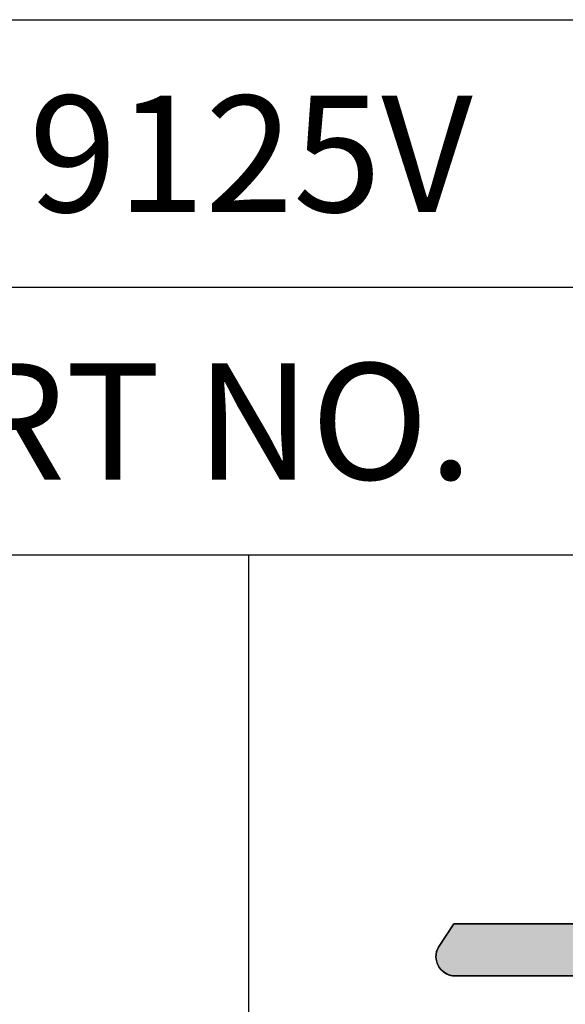
# Model space of a CAD drawing. Units: inches. Extents: x 0.2 to 21.8, y 0.7 to 16.3.
# Drawn here: x 17.6 to 18.3, y 2.4 to 3.6 of the extents above; entities that cross this region are included whole.
import ezdxf

# ---------------------------------------------------------------- set-up
doc = ezdxf.new("R2010")
doc.units = ezdxf.units.IN
doc.header["$MEASUREMENT"] = 0
for name, color, linetype in [('DV1_Default', 7, 'Continuous'), ('DWGOCC_FORMAT', 7, 'Continuous'), ('FORMAT', 7, 'Continuous'), ('TEXT', 7, 'Continuous')]:
    doc.layers.add(name, color=color, linetype=linetype)

msp = doc.modelspace()

# ---------------------------------------------------------------- hatches: boundary and pattern name
at = {"layer": 'DV1_Default', "linetype": 'Continuous'}
msp.add_hatch(color=7, dxfattribs=at).paths.add_polyline_path([(18.6634, 2.5492), (18.5559, 2.5492), (18.5555, 2.5475), (18.555, 2.5459), (18.5545, 2.5443), (18.554, 2.5428), (18.5535, 2.5412), (18.553, 2.5396), (18.5525, 2.5381), (18.5519, 2.5365), (18.5513, 2.535), (18.5507, 2.5334), (18.5501, 2.5319), (18.5494, 2.5304), (18.5487, 2.5289), (18.5481, 2.5274), (18.5474, 2.5259), (18.5466, 2.5245), (18.5459, 2.523), (18.5451, 2.5216), (18.5443, 2.5201), (18.5436, 2.5187), (18.5427, 2.5173), (18.5419, 2.5159), (18.5411, 2.5145), (18.5402, 2.5131), (18.5393, 2.5118), (18.5384, 2.5104), (18.5375, 2.5091), (18.5365, 2.5078), (18.5356, 2.5064), (18.5346, 2.5051), (18.5336, 2.5039), (18.5326, 2.5026), (18.5316, 2.5013), (18.5306, 2.5001), (18.5295, 2.4988), (18.5285, 2.4976), (18.5274, 2.4964), (18.5263, 2.4952), (18.5252, 2.494), (18.5241, 2.4929), (18.5229, 2.4917), (18.5218, 2.4906), (18.5206, 2.4895), (18.5194, 2.4884), (18.5182, 2.4873), (18.517, 2.4862), (18.5158, 2.4852), (18.5145, 2.4841), (18.5133, 2.4831), (18.512, 2.4821), (18.5107, 2.4811), (18.5094, 2.4801), (18.5081, 2.4792), (18.5068, 2.4782), (18.5055, 2.4773), (18.5041, 2.4764), (18.5028, 2.4755), (18.5014, 2.4746), (18.5, 2.4737), (18.4986, 2.4729), (18.4972, 2.4721), (18.4958, 2.4713), (18.4944, 2.4705), (18.4929, 2.4697), (18.4915, 2.469), (18.49, 2.4682), (18.4885, 2.4675), (18.487, 2.4668), (18.4856, 2.4661), (18.484, 2.4655), (18.4825, 2.4649), (18.481, 2.4642), (18.4795, 2.4636), (18.4779, 2.4631), (18.4764, 2.4625), (18.4748, 2.462), (18.4732, 2.4614), (18.4717, 2.4609), (18.4701, 2.4605), (18.4685, 2.46), (18.4669, 2.4596), (18.4652, 2.4592), (18.4636, 2.4588), (18.462, 2.4584), (18.4603, 2.458), (18.4587, 2.4577), (18.457, 2.4574), (18.4554, 2.4571), (18.4537, 2.4568), (18.452, 2.4566), (18.4503, 2.4564), (18.4486, 2.4562), (18.4469, 2.456), (18.4452, 2.4559), (18.4435, 2.4557), (18.4418, 2.4556), (18.4401, 2.4555), (18.4383, 2.4555), (18.4366, 2.4554), (18.4349, 2.4554), (18.1302, 2.4553), (18.1107, 2.4254), (18.1106, 2.4252), (18.1105, 2.425), (18.1103, 2.4248), (18.1102, 2.4245), (18.1101, 2.4243), (18.11, 2.4241), (18.1099, 2.4239), (18.1098, 2.4236), (18.1097, 2.4234), (18.1096, 2.4232), (18.1094, 2.4229), (18.1093, 2.4227), (18.1093, 2.4225), (18.1092, 2.4222), (18.1091, 2.422), (18.109, 2.4218), (18.1089, 2.4215), (18.1088, 2.4213), (18.1087, 2.421), (18.1086, 2.4208), (18.1086, 2.4205), (18.1085, 2.4203), (18.1084, 2.4201), (18.1083, 2.4198), (18.1083, 2.4196), (18.1082, 2.4193), (18.1081, 2.4191), (18.1081, 2.4188), (18.108, 2.4186), (18.108, 2.4183), (18.1079, 2.418), (18.1078, 2.4178), (18.1078, 2.4175), (18.1078, 2.4173), (18.1077, 2.417), (18.1077, 2.4168), (18.1076, 2.4165), (18.1076, 2.4162), (18.1076, 2.416), (18.1075, 2.4157), (18.1075, 2.4154), (18.1075, 2.4152), (18.1075, 2.4149), (18.1074, 2.4147), (18.1074, 2.4144), (18.1074, 2.4141), (18.1074, 2.4139), (18.1074, 2.4136), (18.1074, 2.4133), (18.1074, 2.413), (18.1074, 2.4122), (18.1074, 2.4114), (18.1075, 2.4106), (18.1076, 2.4098), (18.1077, 2.409), (18.1079, 2.4083), (18.108, 2.4075), (18.1082, 2.4067), (18.1084, 2.406), (18.1087, 2.4052), (18.1089, 2.4045), (18.1092, 2.4038), (18.1095, 2.4031), (18.1098, 2.4024), (18.1102, 2.4017), (18.1105, 2.401), (18.1109, 2.4003), (18.1113, 2.3997), (18.1117, 2.3991), (18.1122, 2.3984), (18.1126, 2.3978), (18.1131, 2.3972), (18.1136, 2.3967), (18.1141, 2.3961), (18.1146, 2.3955), (18.1152, 2.395), (18.1157, 2.3945), (18.1163, 2.394), (18.1169, 2.3935), (18.1175, 2.3931), (18.1181, 2.3926), (18.1188, 2.3922), (18.1194, 2.3918), (18.1201, 2.3914), (18.1208, 2.3911), (18.1215, 2.3907), (18.1222, 2.3904), (18.1229, 2.3901), (18.1236, 2.3898), (18.1243, 2.3896), (18.1251, 2.3893), (18.1258, 2.3891), (18.1266, 2.3889), (18.1273, 2.3888), (18.1281, 2.3886), (18.1289, 2.3885), (18.1297, 2.3884), (18.1305, 2.3884), (18.1313, 2.3883), (18.1321, 2.3883), (18.723, 2.3883), (18.7238, 2.3883), (18.7246, 2.3884), (18.7254, 2.3884), (18.7262, 2.3885), (18.7269, 2.3886), (18.7277, 2.3888), (18.7285, 2.3889), (18.7292, 2.3891), (18.73, 2.3893), (18.7307, 2.3895), (18.7314, 2.3898), (18.7321, 2.3901), (18.7328, 2.3904), (18.7335, 2.3907), (18.7342, 2.391), (18.7349, 2.3914), (18.7355, 2.3918), (18.7361, 2.3922), (18.7368, 2.3926), (18.7374, 2.393), (18.738, 2.3935), (18.7386, 2.3939), (18.7391, 2.3944), (18.7397, 2.3949), (18.7402, 2.3954), (18.7407, 2.396), (18.7413, 2.3965), (18.7417, 2.3971), (18.7422, 2.3977), (18.7427, 2.3983), (18.7431, 2.3989), (18.7435, 2.3995), (18.7439, 2.4002), (18.7443, 2.4008), (18.7446, 2.4015), (18.745, 2.4022), (18.7453, 2.4028), (18.7456, 2.4035), (18.7459, 2.4043), (18.7461, 2.405), (18.7464, 2.4057), (18.7466, 2.4064), (18.7468, 2.4072), (18.7469, 2.408), (18.747, 2.4087), (18.7472, 2.4095), (18.7473, 2.4103), (18.7473, 2.4111), (18.7474, 2.4119), (18.7474, 2.4127), (18.7474, 2.4129), (18.7474, 2.4132), (18.7474, 2.4135), (18.7473, 2.4137), (18.7473, 2.414), (18.7473, 2.4143), (18.7473, 2.4145), (18.7473, 2.4148), (18.7473, 2.415), (18.7472, 2.4153), (18.7472, 2.4156), (18.7472, 2.4158), (18.7471, 2.4161), (18.7471, 2.4163), (18.7471, 2.4166), (18.747, 2.4168), (18.747, 2.4171), (18.7469, 2.4174), (18.7469, 2.4176), (18.7468, 2.4179), (18.7468, 2.4181), (18.7467, 2.4184), (18.7466, 2.4186), (18.7466, 2.4188), (18.7465, 2.4191), (18.7464, 2.4193), (18.7464, 2.4196), (18.7463, 2.4198), (18.7462, 2.4201), (18.7462, 2.4203), (18.7461, 2.4205), (18.746, 2.4208), (18.7459, 2.421), (18.7458, 2.4213), (18.7457, 2.4215), (18.7456, 2.4217), (18.7455, 2.422), (18.7454, 2.4222), (18.7453, 2.4224), (18.7452, 2.4227), (18.7451, 2.4229), (18.745, 2.4231), (18.7449, 2.4233), (18.7448, 2.4236), (18.7447, 2.4238), (18.7446, 2.424), (18.7445, 2.4242), (18.7444, 2.4244), (18.7442, 2.4247), (18.7441, 2.4249)])

# ---------------------------------------------------------------- linework, layer by layer
at = {"layer": 'DV1_Default', "color": 7, "linetype": 'Continuous'}
for p, q in [((18.1302, 2.4553), (18.1107, 2.4254)), ((18.4349, 2.4554), (18.1302, 2.4553)), ((18.1321, 2.3883), (18.723, 2.3883))]:
    msp.add_line(p, q, dxfattribs=at)
msp.add_open_spline([(18.1107, 2.4254), (18.1106, 2.4252), (18.1105, 2.425), (18.1103, 2.4248), (18.1102, 2.4245), (18.1101, 2.4243), (18.11, 2.4241), (18.1099, 2.4239), (18.1098, 2.4236), (18.1097, 2.4234), (18.1096, 2.4232), (18.1094, 2.4229), (18.1093, 2.4227), (18.1093, 2.4225), (18.1092, 2.4222), (18.1091, 2.422), (18.109, 2.4218), (18.1089, 2.4215), (18.1088, 2.4213), (18.1087, 2.421), (18.1086, 2.4208), (18.1086, 2.4205), (18.1085, 2.4203), (18.1084, 2.4201), (18.1083, 2.4198), (18.1083, 2.4196), (18.1082, 2.4193), (18.1081, 2.4191), (18.1081, 2.4188), (18.108, 2.4186), (18.108, 2.4183), (18.1079, 2.418), (18.1078, 2.4178), (18.1078, 2.4175), (18.1078, 2.4173), (18.1077, 2.417), (18.1077, 2.4168), (18.1076, 2.4165), (18.1076, 2.4162), (18.1076, 2.416), (18.1075, 2.4157), (18.1075, 2.4154), (18.1075, 2.4152), (18.1075, 2.4149), (18.1074, 2.4147), (18.1074, 2.4144), (18.1074, 2.4141), (18.1074, 2.4139), (18.1074, 2.4136), (18.1074, 2.4133), (18.1074, 2.413), (18.1074, 2.4122), (18.1074, 2.4114), (18.1075, 2.4106), (18.1076, 2.4098), (18.1077, 2.409), (18.1079, 2.4083), (18.108, 2.4075), (18.1082, 2.4067), (18.1084, 2.406), (18.1087, 2.4052), (18.1089, 2.4045), (18.1092, 2.4038), (18.1095, 2.4031), (18.1098, 2.4024), (18.1102, 2.4017), (18.1105, 2.401), (18.1109, 2.4003), (18.1113, 2.3997), (18.1117, 2.3991), (18.1122, 2.3984), (18.1126, 2.3978), (18.1131, 2.3972), (18.1136, 2.3967), (18.1141, 2.3961), (18.1146, 2.3955), (18.1152, 2.395), (18.1157, 2.3945), (18.1163, 2.394), (18.1169, 2.3935), (18.1175, 2.3931), (18.1181, 2.3926), (18.1188, 2.3922), (18.1194, 2.3918), (18.1201, 2.3914), (18.1208, 2.3911), (18.1215, 2.3907), (18.1222, 2.3904), (18.1229, 2.3901), (18.1236, 2.3898), (18.1243, 2.3896), (18.1251, 2.3893), (18.1258, 2.3891), (18.1266, 2.3889), (18.1273, 2.3888), (18.1281, 2.3886), (18.1289, 2.3885), (18.1297, 2.3884), (18.1305, 2.3884), (18.1313, 2.3883), (18.1321, 2.3883)], degree=1, knots=[0, 0, 0.004873, 0.009749, 0.014628, 0.01951, 0.024395, 0.029283, 0.034174, 0.039068, 0.043966, 0.048868, 0.053774, 0.058683, 0.063597, 0.068515, 0.073438, 0.078365, 0.083297, 0.088234, 0.093176, 0.098124, 0.103077, 0.108035, 0.113, 0.117971, 0.122947, 0.127931, 0.132921, 0.137918, 0.142922, 0.147933, 0.152952, 0.157979, 0.163013, 0.168056, 0.173107, 0.178168, 0.183237, 0.188315, 0.193403, 0.1985, 0.203608, 0.208725, 0.213854, 0.218993, 0.224143, 0.229305, 0.234479, 0.239664, 0.244862, 0.250073, 0.265831, 0.281478, 0.297022, 0.312471, 0.327833, 0.343114, 0.358321, 0.37346, 0.388537, 0.403559, 0.418529, 0.433453, 0.448336, 0.463182, 0.477995, 0.492779, 0.507537, 0.522273, 0.536989, 0.55169, 0.566378, 0.581055, 0.595724, 0.610389, 0.625051, 0.639712, 0.654377, 0.669046, 0.683723, 0.69841, 0.71311, 0.727826, 0.742561, 0.757319, 0.772101, 0.786913, 0.801758, 0.81664, 0.831563, 0.846532, 0.861552, 0.876628, 0.891766, 0.906971, 0.92225, 0.93761, 0.953057, 0.968599, 0.984244, 1, 1], dxfattribs=at)
at = {"layer": 'DWGOCC_FORMAT', "color": 7, "linetype": 'Continuous'}
for p, q in [((18.1107, 2.4254), (18.1302, 2.4553)), ((18.1302, 2.4553), (18.4349, 2.4554)), ((18.723, 2.3883), (18.1321, 2.3883))]:
    msp.add_line(p, q, dxfattribs=at)
msp.add_open_spline([(18.1321, 2.3883), (18.1185, 2.3883), (18.1074, 2.3994), (18.1074, 2.413), (18.1074, 2.4176), (18.1086, 2.4218), (18.1107, 2.4254)], degree=3, knots=[0, 0, 0, 0, 0.5, 0.5, 0.5, 1, 1, 1, 1], dxfattribs=at)
at = {"layer": 'FORMAT', "color": 7, "linetype": 'Continuous'}
for p, q in [((16.6781, 3.6214), (21.5, 3.6214)), ((16.6781, 3.2764), (21.5, 3.2764)), ((13.4929, 2.9314), (21.5, 2.9314)), ((17.8661, 1.1541), (17.8661, 2.9314))]:
    msp.add_line(p, q, dxfattribs=at)

# ---------------------------------------------------------------- texts
at = {"layer": 'TEXT', "char_height": 0.15, "attachment_point": 1}
for s, insert, width in [('{\\fArial|b0||i0||c0|p34;\\C7;\\H0.15;\\W1.;9125V}', (17.5826, 3.5234), 0.609783), ('{\\fArial|b0||i0||c0|p34;\\C7;\\H0.15;\\W1.;OCC PART NO.}', (16.787, 3.1784), 1.513044)]:
    msp.add_mtext(s, dxfattribs=dict(at, insert=insert, width=width))

doc.saveas('drawing.dxf')
